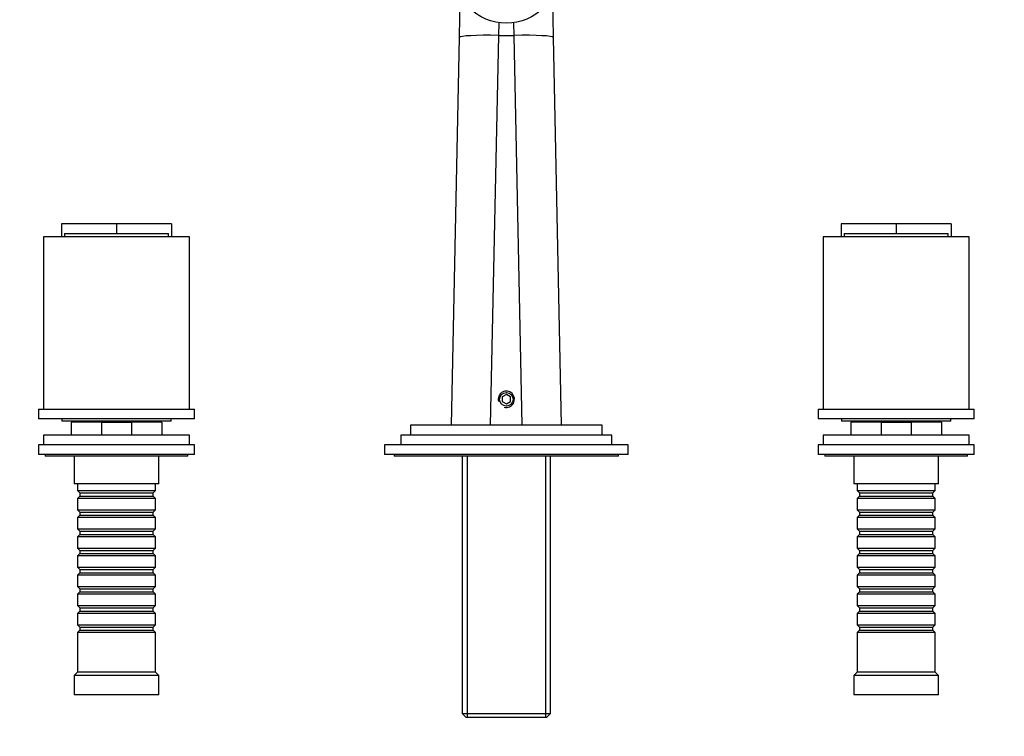
# Model space of a CAD drawing. Units: millimetres. Extents: x -351 to 1215, y 0 to 1165.
# Drawn here: x 277 to 581, y 807 to 1028 of the extents above; entities that cross this region are included whole.
import ezdxf
from ezdxf import colors
from ezdxf.entities.mleader import LeaderData, LeaderLine
from ezdxf.math import Vec2, Vec3

# ---------------------------------------------------------------- set-up
doc = ezdxf.new("R2010")
doc.units = ezdxf.units.MM
doc.layers.add('DV6_Défaut', color=7, linetype='Continuous')
doc.layers.add('Défaut', color=7, linetype='Continuous')

# ---------------------------------------------------------------- blocks, each defined once
blk = doc.blocks.new('_DOT')
at = {"color": 0}
blk.add_line((0, 0), (-1, 0), dxfattribs=at)
at = {"color": 0, "const_width": 0.333}
blk.add_lwpolyline([(-0.1665, 0, 1), (0.1665, 0, 1)], format="xyb", close=True, dxfattribs=at)
blk = doc.blocks.new('SE5')
at = {"layer": 'DV6_Défaut', "color": 7, "linetype": 'Continuous'}
for p, q in [((412.79, 1022.32), (413.05, 1034.99)), ((441.38, 1034.99), (441.64, 1022.32)), ((424.89, 1026.87), (424.81, 1022.95)), ((429.63, 1022.95), (429.55, 1026.87)), ((410.33, 902.95), (412.79, 1022.32)), ((424.77, 1022.95), (422.29, 902.95)), ((424.81, 1022.95), (429.63, 1022.95)), ((432.14, 902.95), (429.66, 1022.95)), ((441.64, 1022.32), (444.11, 902.95)), ((290.25, 964.95), (290.25, 960.95)), ((307.22, 964.95), (290.25, 964.95)), ((307.22, 964.95), (307.22, 961.95)), ((324.19, 964.95), (307.22, 964.95)), ((324.19, 964.95), (324.19, 960.95)), ((530.25, 964.95), (530.25, 960.95)), ((547.22, 964.95), (530.25, 964.95)), ((547.22, 964.95), (547.22, 961.95)), ((564.19, 964.95), (547.22, 964.95)), ((564.19, 964.95), (564.19, 960.95)), ((329.72, 960.95), (284.72, 960.95)), ((284.72, 960.95), (284.72, 907.95)), ((291.24, 961.95), (307.22, 961.95)), ((291.24, 961.95), (291.24, 960.95)), ((307.22, 961.95), (323.2, 961.95)), ((323.2, 960.95), (323.2, 961.95)), ((329.72, 907.95), (329.72, 960.95)), ((569.72, 960.95), (524.72, 960.95)), ((524.72, 960.95), (524.72, 907.95)), ((531.24, 961.95), (547.22, 961.95)), ((531.24, 961.95), (531.24, 960.95)), ((547.22, 961.95), (563.2, 961.95)), ((563.2, 960.95), (563.2, 961.95)), ((569.72, 907.95), (569.72, 960.95)), ((427.22, 912.39), (425.97, 911.67)), ((428.47, 911.67), (427.22, 912.39)), ((425.97, 911.67), (425.97, 910.23)), ((425.97, 910.23), (427.22, 909.51)), ((427.22, 909.51), (428.47, 910.23)), ((428.47, 910.23), (428.47, 911.67)), ((283.22, 907.95), (331.22, 907.95)), ((283.22, 907.95), (283.22, 904.95)), ((331.22, 904.95), (331.22, 907.95)), ((523.22, 907.95), (571.22, 907.95)), ((523.22, 907.95), (523.22, 904.95)), ((571.22, 904.95), (571.22, 907.95)), ((331.22, 904.95), (283.22, 904.95)), ((290.37, 904.95), (290.37, 904.25)), ((324.07, 904.25), (290.37, 904.25)), ((293.22, 903.95), (293.22, 899.95)), ((302.57, 903.95), (293.22, 903.95)), ((298.22, 904.25), (298.22, 903.95)), ((302.57, 903.95), (311.86, 903.95)), ((302.57, 903.95), (302.57, 899.95)), ((311.86, 903.95), (311.86, 899.95)), ((321.22, 903.95), (311.86, 903.95)), ((316.22, 903.95), (316.22, 904.25)), ((321.22, 903.95), (321.22, 899.95)), ((324.07, 904.25), (324.07, 904.95)), ((571.22, 904.95), (523.22, 904.95)), ((530.37, 904.95), (530.37, 904.25)), ((564.07, 904.25), (530.37, 904.25)), ((533.22, 903.95), (533.22, 899.95)), ((542.57, 903.95), (533.22, 903.95)), ((538.22, 904.25), (538.22, 903.95)), ((542.57, 903.95), (551.86, 903.95)), ((542.57, 903.95), (542.57, 899.95)), ((551.86, 903.95), (551.86, 899.95)), ((561.22, 903.95), (551.86, 903.95)), ((556.22, 903.95), (556.22, 904.25)), ((561.22, 903.95), (561.22, 899.95)), ((564.07, 904.25), (564.07, 904.95)), ((456.72, 902.95), (397.72, 902.95)), ((397.72, 902.95), (397.72, 899.95)), ((456.72, 899.95), (456.72, 902.95)), ((329.72, 899.95), (284.72, 899.95)), ((284.72, 899.95), (284.72, 896.95)), ((329.72, 896.95), (329.72, 899.95)), ((459.72, 899.95), (394.72, 899.95)), ((394.72, 899.95), (394.72, 896.95)), ((459.72, 896.95), (459.72, 899.95)), ((569.72, 899.95), (524.72, 899.95)), ((524.72, 899.95), (524.72, 896.95)), ((569.72, 896.95), (569.72, 899.95)), ((331.22, 896.95), (283.22, 896.95)), ((283.22, 896.95), (283.22, 893.95)), ((331.22, 893.95), (331.22, 896.95)), ((464.72, 896.95), (389.72, 896.95)), ((389.72, 896.95), (389.72, 893.95)), ((464.72, 893.95), (464.72, 896.95)), ((571.22, 896.95), (523.22, 896.95)), ((523.22, 896.95), (523.22, 893.95)), ((571.22, 893.95), (571.22, 896.95)), ((331.22, 893.95), (283.22, 893.95)), ((285.22, 893.95), (285.22, 893.45)), ((329.22, 893.45), (285.22, 893.45)), ((294.22, 893.45), (294.22, 884.95)), ((320.22, 884.95), (320.22, 893.45)), ((329.22, 893.45), (329.22, 893.95)), ((464.72, 893.95), (389.72, 893.95)), ((392.72, 893.95), (392.72, 893.45)), ((461.72, 893.45), (392.72, 893.45)), ((413.62, 893.45), (413.62, 814.25)), ((415.16, 893.45), (415.16, 813.05)), ((439.28, 893.45), (439.28, 813.05)), ((440.82, 814.25), (440.82, 893.45)), ((461.72, 893.45), (461.72, 893.95)), ((571.22, 893.95), (523.22, 893.95)), ((525.22, 893.95), (525.22, 893.45)), ((569.22, 893.45), (525.22, 893.45)), ((534.22, 893.45), (534.22, 884.95)), ((560.22, 884.95), (560.22, 893.45)), ((569.22, 893.45), (569.22, 893.95)), ((320.22, 884.95), (294.22, 884.95)), ((295.22, 884.95), (295.22, 882.85)), ((295.22, 882.85), (319.22, 882.85)), ((295.22, 882.85), (295.92, 882.15)), ((295.92, 882.15), (318.52, 882.15)), ((295.92, 882.15), (295.92, 881.15)), ((318.52, 882.15), (319.22, 882.85)), ((318.52, 881.15), (318.52, 882.15)), ((319.22, 882.85), (319.22, 884.95)), ((560.22, 884.95), (534.22, 884.95)), ((535.22, 884.95), (535.22, 882.85)), ((535.22, 882.85), (559.22, 882.85)), ((535.22, 882.85), (535.92, 882.15)), ((535.92, 882.15), (558.52, 882.15)), ((535.92, 882.15), (535.92, 881.15)), ((558.52, 882.15), (559.22, 882.85)), ((558.52, 881.15), (558.52, 882.15)), ((559.22, 882.85), (559.22, 884.95)), ((295.92, 881.15), (295.22, 880.45)), ((319.22, 880.45), (295.22, 880.45)), ((295.22, 880.45), (295.22, 876.95)), ((295.92, 881.15), (318.52, 881.15)), ((319.22, 880.45), (318.52, 881.15)), ((319.22, 876.95), (319.22, 880.45)), ((535.92, 881.15), (535.22, 880.45)), ((559.22, 880.45), (535.22, 880.45)), ((535.22, 880.45), (535.22, 876.95)), ((535.92, 881.15), (558.52, 881.15)), ((559.22, 880.45), (558.52, 881.15)), ((559.22, 876.95), (559.22, 880.45)), ((295.22, 876.95), (319.22, 876.95)), ((295.22, 876.95), (295.92, 876.25)), ((295.92, 876.25), (318.52, 876.25)), ((295.92, 876.25), (295.92, 875.25)), ((318.52, 876.25), (319.22, 876.95)), ((318.52, 875.25), (318.52, 876.25)), ((535.22, 876.95), (559.22, 876.95)), ((535.22, 876.95), (535.92, 876.25)), ((535.92, 876.25), (558.52, 876.25)), ((535.92, 876.25), (535.92, 875.25)), ((558.52, 876.25), (559.22, 876.95)), ((558.52, 875.25), (558.52, 876.25)), ((295.92, 875.25), (295.22, 874.55)), ((319.22, 874.55), (295.22, 874.55)), ((295.22, 874.55), (295.22, 871.05)), ((295.92, 875.25), (318.52, 875.25)), ((319.22, 874.55), (318.52, 875.25)), ((319.22, 871.05), (319.22, 874.55)), ((535.92, 875.25), (535.22, 874.55)), ((559.22, 874.55), (535.22, 874.55)), ((535.22, 874.55), (535.22, 871.05)), ((535.92, 875.25), (558.52, 875.25)), ((559.22, 874.55), (558.52, 875.25)), ((559.22, 871.05), (559.22, 874.55)), ((295.22, 871.05), (319.22, 871.05)), ((295.22, 871.05), (295.92, 870.35)), ((295.92, 870.35), (318.52, 870.35)), ((295.92, 870.35), (295.92, 869.35)), ((318.52, 870.35), (319.22, 871.05)), ((318.52, 869.35), (318.52, 870.35)), ((535.22, 871.05), (559.22, 871.05)), ((535.22, 871.05), (535.92, 870.35)), ((535.92, 870.35), (558.52, 870.35)), ((535.92, 870.35), (535.92, 869.35)), ((558.52, 870.35), (559.22, 871.05)), ((558.52, 869.35), (558.52, 870.35)), ((295.92, 869.35), (295.22, 868.65)), ((319.22, 868.65), (295.22, 868.65)), ((295.22, 868.65), (295.22, 865.15)), ((295.92, 869.35), (318.52, 869.35)), ((319.22, 868.65), (318.52, 869.35)), ((319.22, 865.15), (319.22, 868.65)), ((535.92, 869.35), (535.22, 868.65)), ((559.22, 868.65), (535.22, 868.65)), ((535.22, 868.65), (535.22, 865.15)), ((535.92, 869.35), (558.52, 869.35)), ((559.22, 868.65), (558.52, 869.35)), ((559.22, 865.15), (559.22, 868.65)), ((295.22, 865.15), (319.22, 865.15)), ((295.22, 865.15), (295.92, 864.45)), ((295.92, 864.45), (318.52, 864.45)), ((295.92, 864.45), (295.92, 863.45)), ((318.52, 864.45), (319.22, 865.15)), ((318.52, 863.45), (318.52, 864.45)), ((535.22, 865.15), (559.22, 865.15)), ((535.22, 865.15), (535.92, 864.45)), ((535.92, 864.45), (558.52, 864.45)), ((535.92, 864.45), (535.92, 863.45)), ((558.52, 864.45), (559.22, 865.15)), ((558.52, 863.45), (558.52, 864.45)), ((295.92, 863.45), (295.22, 862.75)), ((319.22, 862.75), (295.22, 862.75)), ((295.22, 862.75), (295.22, 859.25)), ((295.92, 863.45), (318.52, 863.45)), ((319.22, 862.75), (318.52, 863.45)), ((319.22, 859.25), (319.22, 862.75)), ((535.92, 863.45), (535.22, 862.75)), ((559.22, 862.75), (535.22, 862.75)), ((535.22, 862.75), (535.22, 859.25)), ((535.92, 863.45), (558.52, 863.45)), ((559.22, 862.75), (558.52, 863.45)), ((559.22, 859.25), (559.22, 862.75)), ((295.22, 859.25), (319.22, 859.25)), ((295.22, 859.25), (295.92, 858.55)), ((295.92, 858.55), (318.52, 858.55)), ((295.92, 858.55), (295.92, 857.55)), ((318.52, 858.55), (319.22, 859.25)), ((318.52, 857.55), (318.52, 858.55)), ((535.22, 859.25), (559.22, 859.25)), ((535.22, 859.25), (535.92, 858.55)), ((535.92, 858.55), (558.52, 858.55)), ((535.92, 858.55), (535.92, 857.55)), ((558.52, 858.55), (559.22, 859.25)), ((558.52, 857.55), (558.52, 858.55)), ((295.92, 857.55), (295.22, 856.85)), ((319.22, 856.85), (295.22, 856.85)), ((295.22, 856.85), (295.22, 853.35)), ((295.92, 857.55), (318.52, 857.55)), ((319.22, 856.85), (318.52, 857.55)), ((319.22, 853.35), (319.22, 856.85)), ((535.92, 857.55), (535.22, 856.85)), ((559.22, 856.85), (535.22, 856.85)), ((535.22, 856.85), (535.22, 853.35)), ((535.92, 857.55), (558.52, 857.55)), ((559.22, 856.85), (558.52, 857.55)), ((559.22, 853.35), (559.22, 856.85)), ((295.22, 853.35), (319.22, 853.35)), ((295.22, 853.35), (295.92, 852.65)), ((295.92, 852.65), (318.52, 852.65)), ((295.92, 852.65), (295.92, 851.65)), ((318.52, 852.65), (319.22, 853.35)), ((318.52, 851.65), (318.52, 852.65)), ((535.22, 853.35), (559.22, 853.35)), ((535.22, 853.35), (535.92, 852.65)), ((535.92, 852.65), (558.52, 852.65)), ((535.92, 852.65), (535.92, 851.65)), ((558.52, 852.65), (559.22, 853.35)), ((558.52, 851.65), (558.52, 852.65)), ((295.92, 851.65), (295.22, 850.95)), ((319.22, 850.95), (295.22, 850.95)), ((295.22, 850.95), (295.22, 847.45)), ((295.92, 851.65), (318.52, 851.65)), ((319.22, 850.95), (318.52, 851.65)), ((319.22, 847.45), (319.22, 850.95)), ((535.92, 851.65), (535.22, 850.95)), ((559.22, 850.95), (535.22, 850.95)), ((535.22, 850.95), (535.22, 847.45)), ((535.92, 851.65), (558.52, 851.65)), ((559.22, 850.95), (558.52, 851.65)), ((559.22, 847.45), (559.22, 850.95)), ((295.22, 847.45), (319.22, 847.45)), ((295.22, 847.45), (295.92, 846.75)), ((295.92, 845.75), (295.22, 845.05)), ((295.92, 846.75), (318.52, 846.75)), ((295.92, 846.75), (295.92, 845.75)), ((295.92, 845.75), (318.52, 845.75)), ((318.52, 846.75), (319.22, 847.45)), ((318.52, 845.75), (318.52, 846.75)), ((319.22, 845.05), (318.52, 845.75)), ((535.22, 847.45), (559.22, 847.45)), ((535.22, 847.45), (535.92, 846.75)), ((535.92, 845.75), (535.22, 845.05)), ((535.92, 846.75), (558.52, 846.75)), ((535.92, 846.75), (535.92, 845.75)), ((535.92, 845.75), (558.52, 845.75)), ((558.52, 846.75), (559.22, 847.45)), ((558.52, 845.75), (558.52, 846.75)), ((559.22, 845.05), (558.52, 845.75)), ((319.22, 845.05), (295.22, 845.05)), ((295.22, 845.05), (295.22, 841.55)), ((319.22, 841.55), (319.22, 845.05)), ((559.22, 845.05), (535.22, 845.05)), ((535.22, 845.05), (535.22, 841.55)), ((559.22, 841.55), (559.22, 845.05)), ((295.22, 841.55), (319.22, 841.55)), ((295.22, 841.55), (295.92, 840.85)), ((295.92, 839.85), (295.22, 839.15)), ((295.92, 840.85), (318.52, 840.85)), ((295.92, 840.85), (295.92, 839.85)), ((295.92, 839.85), (318.52, 839.85)), ((318.52, 840.85), (319.22, 841.55)), ((318.52, 839.85), (318.52, 840.85)), ((319.22, 839.15), (318.52, 839.85)), ((535.22, 841.55), (559.22, 841.55)), ((535.22, 841.55), (535.92, 840.85)), ((535.92, 839.85), (535.22, 839.15)), ((535.92, 840.85), (558.52, 840.85)), ((535.92, 840.85), (535.92, 839.85)), ((535.92, 839.85), (558.52, 839.85)), ((558.52, 840.85), (559.22, 841.55)), ((558.52, 839.85), (558.52, 840.85)), ((559.22, 839.15), (558.52, 839.85)), ((319.22, 839.15), (295.22, 839.15)), ((295.22, 839.15), (295.22, 826.95)), ((319.22, 826.95), (319.22, 839.15)), ((559.22, 839.15), (535.22, 839.15)), ((535.22, 839.15), (535.22, 826.95)), ((559.22, 826.95), (559.22, 839.15)), ((295.22, 826.95), (294.22, 825.95)), ((320.22, 825.95), (294.22, 825.95)), ((294.22, 825.95), (294.22, 819.95)), ((319.22, 826.95), (295.22, 826.95)), ((320.22, 825.95), (319.22, 826.95)), ((320.22, 819.95), (320.22, 825.95)), ((535.22, 826.95), (534.22, 825.95)), ((560.22, 825.95), (534.22, 825.95)), ((534.22, 825.95), (534.22, 819.95)), ((559.22, 826.95), (535.22, 826.95)), ((560.22, 825.95), (559.22, 826.95)), ((560.22, 819.95), (560.22, 825.95)), ((320.22, 819.95), (294.22, 819.95)), ((560.22, 819.95), (534.22, 819.95)), ((413.62, 814.25), (440.82, 814.25)), ((413.62, 814.25), (414.82, 813.05)), ((439.62, 813.05), (414.82, 813.05)), ((439.62, 813.05), (440.82, 814.25))]:
    blk.add_line(p, q, dxfattribs=at)
for centre, radius in [((427.22, 1042.95), 16.25), ((427.22, 910.95), 2.07)]:
    blk.add_circle(centre, radius, dxfattribs=at)
for centre, radius, start, end in [((424.81, 1024.72), 1.77, 268.8295, 270), ((429.63, 1024.72), 1.77, 270, 271.1705), ((427.22, 910.95), 2.5, 255, 195)]:
    blk.add_arc(centre, radius, start, end, dxfattribs=at)
for centre, major_axis, start_param, end_param in [((424.79, 1022.07), (12, -0.25), 1.573807, 3.141593), ((429.65, 1022.07), (12, 0.25), 0, 1.567786)]:
    blk.add_ellipse(centre, major_axis=major_axis, ratio=0.073273, start_param=start_param, end_param=end_param, dxfattribs=at)

msp = doc.modelspace()

# ---------------------------------------------------------------- block references
at = {"layer": 'Défaut'}
msp.add_blockref('SE5', (0, 0), dxfattribs=at)

# ---------------------------------------------------------------- leaders
at = {"layer": 'Défaut', "color": 7, "linetype": 'Continuous'}
ml = msp.add_multileader_mtext('Standard', dxfattribs=at)
ml.set_content('{\\pxsm0.9;\\fSolid Edge ISO|b1||i0||c0|p34;\\W1.;07/11/2018\\P}', color=256)
ml.set_leader_properties()
ml.set_arrow_properties(name='DOT')
ml.build(insert=Vec2(0, 0))
ml.multileader.update_dxf_attribs({"leader_type": 0, "dogleg_length": 0, "arrow_head_size": 12})
ctx = ml.context
ctx.base_point, ctx.char_height, ctx.arrow_head_size, ctx.landing_gap_size = Vec3(756.59, 1158.31), 12, 12, 4.2
notes = []
notes.append((ctx, [(0, (0, 0, 0), (0, 0), (1, 0), 1, [])]))
ctx.mtext.insert = Vec3(758.59, 1164.43)
for ctx, leaders in notes:
    for number, flags, end, landing, length, lines in leaders:
        leader = LeaderData()
        leader.index, (leader.has_last_leader_line, leader.has_dogleg_vector, leader.attachment_direction) = number, flags
        leader.last_leader_point, leader.dogleg_vector, leader.dogleg_length = Vec3(end), Vec3(landing), length
        for number, points, colour, breaks in lines:
            line = LeaderLine()
            line.index, line.vertices, line.color, line.breaks = number, Vec3.list(points), colors.encode_raw_color(colour), breaks
            leader.lines.append(line)
        ctx.leaders.append(leader)

doc.saveas('drawing.dxf')
